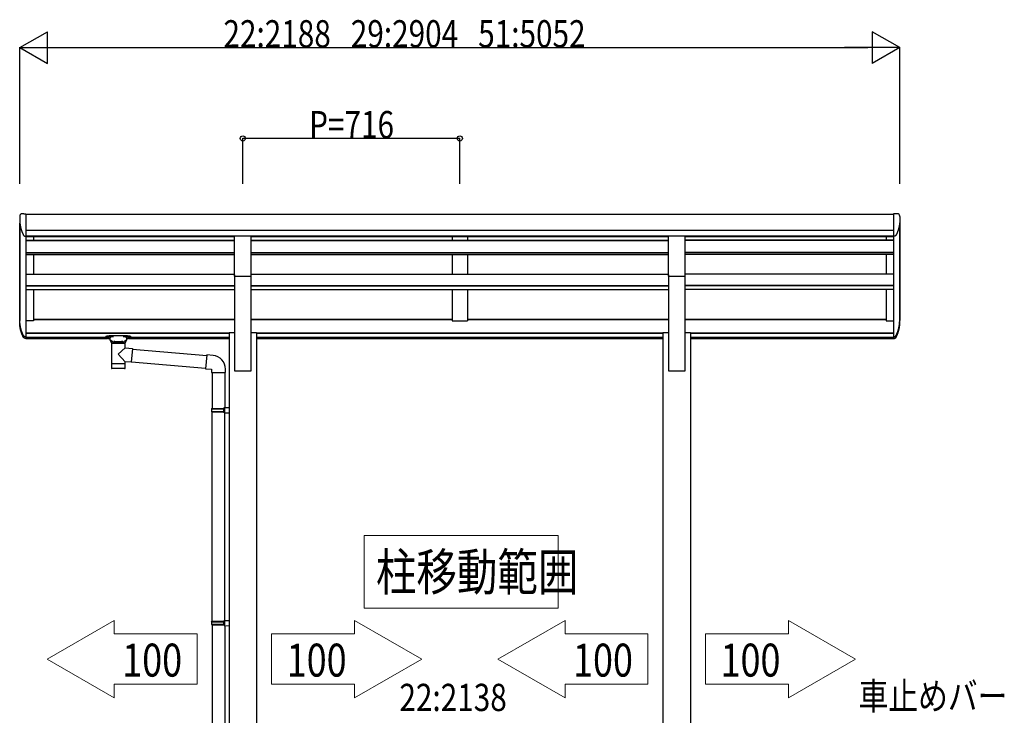
# Model space of a CAD drawing. Extents: x 0 to 55000, y 0 to 40000.
# Drawn here: x 7759 to 11009, y 31702 to 33999 of the extents above; entities that cross this region are included whole.
import ezdxf

# ---------------------------------------------------------------- set-up
doc = ezdxf.new("R2010")
doc.units = 0
doc.layers.add('YKK_A1', color=4, linetype='CONTINUOUS')
doc.layers.add('YKK_N1', color=2, linetype='CONTINUOUS')
doc.styles.add('text-b', font='extslim2.shx', dxfattribs={"width": 0.8, "bigfont": 'extfont2.shx'})

msp = doc.modelspace()

# ---------------------------------------------------------------- linework, layer by layer
at = {"layer": 'YKK_A1', "linetype": 'Continuous', "ltscale": 25}
for p, q in [((7759.9, 33352.5), (7760.1, 33353.6)), ((7772.7, 33358), (7779.6, 33358)), ((10650.4, 33358), (10643.6, 33358)), ((10663.3, 33352.5), (10663.1, 33353.6)), ((7778.7, 33283.9), (7779.6, 33283.9)), ((10644.5, 33283.9), (10643.6, 33283.9)), ((7778.7, 32952), (7779.6, 32952)), ((7779.6, 32951.5), (7778.7, 32951.5)), ((7779.6, 32946.2), (7778.7, 32946.2)), ((10644.5, 32952), (10643.6, 32952)), ((10643.6, 32951.5), (10644.5, 32951.5)), ((10643.6, 32946.2), (10644.5, 32946.2))]:
    msp.add_line(p, q, dxfattribs=at)
at = {"layer": 'YKK_A1', "ltscale": 25}
for p, q in [((7779.6, 33358), (7779.6, 33283.9)), ((7779.6, 33357.2), (10643.6, 33357.2)), ((10643.6, 33358), (10643.6, 33283.9)), ((7759.6, 33005.5), (7759.6, 33326.8)), ((7759.6, 33326.8), (7759.6, 33005.5)), ((10663.6, 33005.5), (10663.6, 33326.8)), ((10663.6, 33326.8), (10663.6, 33005.5)), ((7779.6, 33285.8), (10643.6, 33285.8)), ((7779.6, 33283.9), (7779.6, 32946.2)), ((7779.6, 33283.7), (8468.1, 33283.7)), ((7804.6, 33283.7), (7804.6, 33271.5)), ((8468.1, 33285.8), (8523.1, 33285.8)), ((8468.1, 33152.3), (8468.1, 33285.8)), ((8523.1, 33152.3), (8523.1, 33285.8)), ((8523.1, 33283.7), (9900.1, 33283.7)), ((9186.6, 33283.7), (9186.6, 33271.5)), ((9236.6, 33283.7), (9236.6, 33271.5)), ((9900.1, 33285.8), (9955.1, 33285.8)), ((9900.1, 33152.3), (9900.1, 33285.8)), ((9955.1, 33152.3), (9955.1, 33285.8)), ((9955.1, 33283.7), (10643.6, 33283.7)), ((10618.6, 33283.7), (10618.6, 33271.5)), ((10643.6, 33283.9), (10643.6, 32946.2)), ((7779.6, 33271.5), (8468.1, 33271.5)), ((7779.6, 33270.5), (8468.1, 33270.5)), ((8523.1, 33271.5), (9900.1, 33271.5)), ((8523.1, 33270.5), (9900.1, 33270.5)), ((10643.6, 33271.5), (9955.1, 33271.5)), ((10643.6, 33270.5), (9955.1, 33270.5)), ((7779.6, 33230.7), (8468.1, 33230.7)), ((7779.6, 33229.1), (8468.1, 33229.1)), ((7779.6, 33223.6), (8468.1, 33223.6)), ((7804.6, 33223.6), (7804.6, 33159.3)), ((8523.1, 33230.7), (9900.1, 33230.7)), ((8523.1, 33229.1), (9900.1, 33229.1)), ((8523.1, 33223.6), (9900.1, 33223.6)), ((9186.6, 33223.6), (9186.6, 33159.3)), ((9236.6, 33223.6), (9236.6, 33159.3)), ((10643.6, 33230.7), (9955.1, 33230.7)), ((10643.6, 33229.1), (9955.1, 33229.1)), ((10643.6, 33223.6), (9955.1, 33223.6)), ((10618.6, 33223.6), (10618.6, 33159.3)), ((7779.6, 33159.3), (8468.1, 33159.3)), ((8468.1, 33156.8), (8468.1, 32840)), ((8468.1, 33152.3), (8523.1, 33152.3)), ((8523.1, 33159.3), (9900.1, 33159.3)), ((8523.1, 32840), (8523.1, 33156.8)), ((9900.1, 33156.8), (9900.1, 32840)), ((9900.1, 33152.3), (9955.1, 33152.3)), ((10643.6, 33159.3), (9955.1, 33159.3)), ((9955.1, 32840), (9955.1, 33156.8)), ((7779.6, 33122), (8468.1, 33122)), ((7779.6, 33120.4), (8468.1, 33120.4)), ((8523.1, 33122), (9900.1, 33122)), ((8523.1, 33120.4), (9900.1, 33120.4)), ((10643.6, 33122), (9955.1, 33122)), ((10643.6, 33120.4), (9955.1, 33120.4)), ((7779.6, 33108.3), (8468.1, 33108.3)), ((7804.6, 33108.3), (7804.6, 33004.4)), ((8523.1, 33108.3), (9900.1, 33108.3)), ((9186.6, 33108.3), (9186.6, 33004.4)), ((9236.6, 33108.3), (9236.6, 33004.4)), ((10643.6, 33108.3), (9955.1, 33108.3)), ((10618.6, 33108.3), (10618.6, 33004.4)), ((7804.6, 33004.4), (7779.6, 33004.4)), ((7804.6, 33009.8), (8468.1, 33009.8)), ((7804.6, 33009.2), (8468.1, 33009.2)), ((8523.1, 33009.8), (9186.6, 33009.8)), ((8523.1, 33009.2), (9186.6, 33009.2)), ((9186.6, 33004.4), (9236.6, 33004.4)), ((9236.6, 33009.8), (9900.1, 33009.8)), ((9236.6, 33009.2), (9900.1, 33009.2)), ((9955.1, 33009.8), (10618.6, 33009.8)), ((9955.1, 33009.2), (10618.6, 33009.2)), ((10618.6, 33004.4), (10643.6, 33004.4)), ((10618.6, 33004.4), (10643.6, 33004.4)), ((7779.6, 32965.2), (8450.4, 32965.2)), ((7779.6, 32963.8), (8450.4, 32963.8)), ((8058.5, 32953.6), (8058.5, 32954.8)), ((8110.6, 32954.8), (8058.5, 32954.8)), ((8058.5, 32952.7), (8058.5, 32953.6)), ((8110.6, 32953.6), (8110.6, 32954.8)), ((8110.6, 32952.7), (8110.6, 32953.6)), ((8450.4, 32966.4), (8450.4, 31265)), ((8450.4, 32966.4), (8468.1, 32966.4)), ((8523.1, 32966.4), (8540.8, 32966.4)), ((8540.8, 32966.4), (8540.8, 31265)), ((8540.8, 32965.2), (9882.4, 32965.2)), ((8540.8, 32963.8), (9882.4, 32963.8)), ((9882.4, 32966.4), (9900.1, 32966.4)), ((9882.4, 32966.4), (9882.4, 31265)), ((9955.1, 32966.4), (9972.8, 32966.4)), ((9972.8, 32966.4), (9972.8, 31265)), ((9972.8, 32965.2), (10643.6, 32965.2)), ((9972.8, 32963.8), (10643.6, 32963.8)), ((7779.6, 32952), (7779.6, 32946.2)), ((8042.1, 32949.7), (7779.6, 32949.7)), ((7779.6, 32946.2), (8048.6, 32946.2)), ((8042.1, 32950), (8042.1, 32951)), ((8057.6, 32941), (8057.6, 32949)), ((8063.2, 32931), (8057.6, 32941)), ((8058.5, 32952.7), (8068.7, 32952.7)), ((8061.7, 32931), (8107.5, 32931)), ((8061.7, 32931), (8061.7, 32863)), ((8070, 32931), (8063.2, 32931)), ((8070, 32937), (8071.7, 32935.7)), ((8070, 32937), (8070, 32931)), ((8073.6, 32937), (8070, 32937)), ((8073.6, 32937), (8070, 32937)), ((8070, 32937), (8070, 32931)), ((8084.6, 32931), (8070, 32931)), ((8084.6, 32931), (8070, 32931)), ((8071.7, 32935.7), (8073.6, 32934.4)), ((8073.6, 32937), (8095.6, 32937)), ((8073.6, 32934.4), (8073.6, 32937)), ((8099.2, 32931), (8084.6, 32931)), ((8099.2, 32931), (8084.6, 32931)), ((8095.6, 32934.4), (8095.6, 32937)), ((8099.2, 32937), (8095.6, 32937)), ((8099.2, 32937), (8095.6, 32937)), ((8095.6, 32934.4), (8097.4, 32935.7)), ((8097.4, 32935.7), (8099.2, 32937)), ((8099.2, 32937), (8099.2, 32931)), ((8105.9, 32931), (8099.2, 32931)), ((8100.5, 32952.7), (8110.6, 32952.7)), ((8111.6, 32941), (8105.9, 32931)), ((8107.5, 32915.6), (8107.5, 32931)), ((8111.6, 32949), (8111.6, 32941)), ((8120.5, 32946.2), (8450.4, 32946.2)), ((8127.1, 32951), (8127.1, 32950)), ((8450.4, 32949.7), (8127.1, 32949.7)), ((9882.4, 32949.7), (8540.8, 32949.7)), ((8540.8, 32946.2), (9882.4, 32946.2)), ((10643.6, 32949.7), (9972.8, 32949.7)), ((9972.8, 32946.2), (10643.6, 32946.2)), ((10643.6, 32952), (10643.6, 32946.2)), ((8084.6, 32894.7), (8107.5, 32915.6)), ((8084.6, 32894.7), (8107.5, 32869.7)), ((8107.5, 32915.6), (8131.4, 32913.5)), ((8131.4, 32913.5), (8127.4, 32867.9)), ((8131.2, 32911.7), (8376.3, 32890.2)), ((8131.3, 32912), (8131.3, 32912)), ((8376.5, 32892.2), (8372.5, 32846.4)), ((8397.3, 32890.4), (8376.5, 32892.2)), ((8084.6, 32863), (8061.7, 32863)), ((8061.7, 32863), (8061.7, 32861.5)), ((8061.8, 32861.5), (8061.7, 32861.5)), ((8061.7, 32861.5), (8061.7, 32849)), ((8107.5, 32863), (8084.6, 32863)), ((8107.5, 32863), (8107.5, 32869.7)), ((8127.4, 32867.9), (8107.5, 32869.7)), ((8107.5, 32861.5), (8107.5, 32863)), ((8107.5, 32849), (8107.5, 32861.5)), ((8127.4, 32867.9), (8127.4, 32867.9)), ((8127.6, 32869.8), (8372.6, 32848.4)), ((8061.8, 32849), (8061.8, 32849)), ((8062.2, 32847.7), (8062.2, 32847.7)), ((8084.6, 32847), (8063.7, 32847)), ((8105.5, 32847), (8084.6, 32847)), ((8107, 32847.7), (8107, 32847.7)), ((8107.4, 32849), (8107.4, 32849)), ((8372.5, 32846.4), (8392.4, 32844.6)), ((8392.4, 32844.6), (8392.4, 32834.6)), ((8392.4, 32834.6), (8438.4, 32834.6)), ((8394.4, 32834.6), (8394.4, 32715.7)), ((8436.4, 32834.6), (8436.4, 32718.2)), ((8438.4, 32834.6), (8438.4, 32845.6)), ((8468.1, 32840), (8523.1, 32840)), ((9900.1, 32840), (9955.1, 32840)), ((8392.4, 32713.7), (8393.4, 32715.7)), ((8392.4, 32713.7), (8436.4, 32713.7)), ((8392.4, 32713.7), (8392.4, 32705.7)), ((8392.4, 32705.7), (8436.4, 32705.7)), ((8392.4, 32705.7), (8393.4, 32703.7)), ((8393.4, 32715.7), (8436.4, 32715.7)), ((8393.4, 32703.7), (8436.4, 32703.7)), ((8394.4, 32012.7), (8394.4, 32703.7)), ((8431.9, 32713.7), (8431.5, 32715.7)), ((8431.9, 32705.7), (8431.5, 32703.7)), ((8431.9, 32713.7), (8431.9, 32705.7)), ((8434.4, 32718.2), (8450.4, 32718.6)), ((8434.4, 32716.2), (8434.4, 32718.2)), ((8434.4, 32716.2), (8436.4, 32716.2)), ((8434.4, 32703.2), (8436.4, 32703.2)), ((8434.4, 32701.2), (8434.4, 32703.2)), ((8434.4, 32701.2), (8450.4, 32700.7)), ((8436.4, 32703.2), (8436.4, 32716.2)), ((8436.4, 32015.2), (8436.4, 32701.1)), ((8450.4, 32718.6), (8450.4, 32700.7)), ((8392.4, 32010.7), (8393.4, 32012.7)), ((8393.4, 32012.7), (8436.4, 32012.7)), ((8431.9, 32010.7), (8431.5, 32012.7)), ((8434.4, 32015.2), (8450.4, 32015.6)), ((8434.4, 32013.2), (8434.4, 32015.2)), ((8434.4, 32013.2), (8436.4, 32013.2)), ((8436.4, 32000.2), (8436.4, 32013.2)), ((8450.4, 32015.6), (8450.4, 31997.7)), ((8392.4, 32010.7), (8436.4, 32010.7)), ((8392.4, 32010.7), (8392.4, 32002.7)), ((8392.4, 32002.7), (8436.4, 32002.7)), ((8392.4, 32002.7), (8393.4, 32000.7)), ((8393.4, 32000.7), (8436.4, 32000.7)), ((8394.4, 32000.7), (8394.4, 31309.8)), ((8431.9, 32002.7), (8431.5, 32000.7)), ((8431.9, 32010.7), (8431.9, 32002.7)), ((8434.4, 32000.2), (8436.4, 32000.2)), ((8434.4, 31998.2), (8434.4, 32000.2)), ((8434.4, 31998.2), (8450.4, 31997.7)), ((8436.4, 31998.1), (8436.4, 31312.3))]:
    msp.add_line(p, q, dxfattribs=at)
at = {"layer": 'YKK_A1'}
msp.add_line((7779.6, 33303.8), (10643.6, 33303.8), dxfattribs=at)
at = {"layer": 'YKK_A1', "linetype": 'Continuous', "lineweight": 13, "ltscale": 0.5}
for p, q in [((9536.2, 32296.1), (8896.2, 32296.1)), ((8896.2, 32296.1), (8896.2, 32056.1)), ((9536.2, 32056.1), (9536.2, 32296.1)), ((8896.2, 32056.1), (9536.2, 32056.1)), ((7849.3, 31887.5), (8071, 32015.5)), ((8071, 32015.5), (8071, 31970.7)), ((8864.2, 32015.5), (8864.2, 31970.7)), ((9085.9, 31887.5), (8864.2, 32015.5)), ((9337.3, 31887.5), (9559, 32015.5)), ((9559, 32015.5), (9559, 31970.7)), ((10296.2, 32015.5), (10296.2, 31970.7)), ((10517.9, 31887.5), (10296.2, 32015.5)), ((8071, 31970.7), (8344.6, 31970.7)), ((8344.6, 31970.7), (8344.6, 31804.3)), ((8864.2, 31970.7), (8590.6, 31970.7)), ((8590.6, 31970.7), (8590.6, 31804.3)), ((9559, 31970.7), (9832.6, 31970.7)), ((9832.6, 31970.7), (9832.6, 31804.3)), ((10296.2, 31970.7), (10022.6, 31970.7)), ((10022.6, 31970.7), (10022.6, 31804.3)), ((8071, 31759.5), (7849.3, 31887.5)), ((8864.2, 31759.5), (9085.9, 31887.5)), ((9559, 31759.5), (9337.3, 31887.5)), ((10296.2, 31759.5), (10517.9, 31887.5)), ((8071, 31804.3), (8344.6, 31804.3)), ((8071, 31804.3), (8071, 31759.5)), ((8864.2, 31804.3), (8590.6, 31804.3)), ((8864.2, 31804.3), (8864.2, 31759.5)), ((9559, 31804.3), (9832.6, 31804.3)), ((9559, 31804.3), (9559, 31759.5)), ((10296.2, 31804.3), (10022.6, 31804.3)), ((10296.2, 31804.3), (10296.2, 31759.5))]:
    msp.add_line(p, q, dxfattribs=at)
at = {"layer": 'YKK_A1', "linetype": 'Continuous', "ltscale": 25}
for centre, radius, start, end in [((7765, 33352.7), 5, 93.8782, 169.3995), ((7772.7, 33238.4), 119.5, 90, 93.8782), ((10650.4, 33238.4), 119.5, 86.1218, 90), ((10658.2, 33352.7), 5, 10.6005, 86.1218)]:
    msp.add_arc(centre, radius, start, end, dxfattribs=at)
at = {"layer": 'YKK_A1', "ltscale": 25}
for centre, radius, start, end in [((8393.4, 32845.6), 45, 0, 85), ((8063.7, 32849), 2, 180, 221.387), ((8063.7, 32849), 2, 221.4096, 270), ((8105.5, 32849), 2, 270, 318.5904), ((8105.5, 32849), 2, 318.6071, 0)]:
    msp.add_arc(centre, radius, start, end, dxfattribs=at)
at = {"layer": 'YKK_A1', "linetype": 'Continuous', "ltscale": 25}
for points, knots in [([(7759.9, 33352.5), (7759.8, 33351.5), (7759.5, 33349.3), (7759.3, 33346), (7759.1, 33342.6), (7759.1, 33339.2), (7759.1, 33335.7), (7759.3, 33332.3), (7759.5, 33328.9), (7759.8, 33326.1), (7760.1, 33324), (7760.3, 33322.5), (7760.5, 33321.1), (7760.8, 33319.6), (7761.1, 33318.1), (7761.4, 33316.6), (7761.7, 33315.1), (7762, 33313.7), (7762.4, 33312.2), (7762.7, 33310.7), (7763.1, 33309.2), (7763.5, 33307.8), (7764, 33306.3), (7764.4, 33304.8), (7764.9, 33303.3), (7765.4, 33301.9), (7766, 33300.4), (7766.5, 33298.9), (7767.1, 33297.4), (7767.7, 33295.9), (7768.3, 33294.5), (7769, 33293), (7769.7, 33291.5), (7770.4, 33290), (7771, 33288.7), (7771.6, 33287.6), (7772.4, 33286.6), (7773.4, 33285.6), (7775.4, 33284.3), (7777.3, 33284.1), (7778.7, 33283.9)], [0, 0, 0, 0, 3.054113, 6.486497, 9.912523, 13.335383, 16.758243, 20.184269, 23.616652, 27.058639, 28.547768, 30.039577, 31.534343, 33.032349, 34.53388, 36.039233, 37.548705, 39.062604, 40.581245, 42.10495, 43.634052, 45.168892, 46.709822, 48.257208, 49.811424, 51.372862, 52.941925, 54.519034, 56.104626, 57.699158, 59.303105, 60.916965, 62.54126, 64.176535, 65.823367, 66.907434, 68.095321, 69.458697, 71.180615, 75.175249, 75.175249, 75.175249, 75.175249]), ([(10663.3, 33352.5), (10663.4, 33351.5), (10663.6, 33349.3), (10663.9, 33346), (10664, 33342.6), (10664.1, 33339.2), (10664, 33335.7), (10663.9, 33332.3), (10663.6, 33328.9), (10663.3, 33326.1), (10663.1, 33324), (10662.8, 33322.5), (10662.6, 33321.1), (10662.4, 33319.6), (10662.1, 33318.1), (10661.8, 33316.6), (10661.5, 33315.1), (10661.2, 33313.7), (10660.8, 33312.2), (10660.4, 33310.7), (10660, 33309.2), (10659.6, 33307.8), (10659.2, 33306.3), (10658.7, 33304.8), (10658.2, 33303.3), (10657.7, 33301.9), (10657.2, 33300.4), (10656.6, 33298.9), (10656.1, 33297.4), (10655.5, 33295.9), (10654.8, 33294.5), (10654.2, 33293), (10653.5, 33291.5), (10652.8, 33290), (10652.2, 33288.7), (10651.5, 33287.6), (10650.8, 33286.6), (10649.7, 33285.6), (10647.7, 33284.3), (10645.8, 33284.1), (10644.5, 33283.9)], [0, 0, 0, 0, 3.054113, 6.486497, 9.912523, 13.335383, 16.758243, 20.184269, 23.616652, 27.058639, 28.547768, 30.039577, 31.534343, 33.032349, 34.53388, 36.039233, 37.548705, 39.062604, 40.581245, 42.10495, 43.634052, 45.168892, 46.709822, 48.257208, 49.811424, 51.372862, 52.941925, 54.519034, 56.104626, 57.699158, 59.303105, 60.916965, 62.54126, 64.176535, 65.823367, 66.907434, 68.095321, 69.458697, 71.180615, 75.175249, 75.175249, 75.175249, 75.175249]), ([(7778.7, 32951.5), (7777.3, 32951.7), (7775.4, 32951.9), (7773.4, 32953.2), (7772.4, 32954.2), (7771.6, 32955.1), (7770.8, 32956.6), (7769.8, 32958.6), (7768.6, 32961.2), (7767.4, 32963.9), (7766.4, 32966.5), (7765.4, 32969.1), (7764.5, 32971.7), (7763.7, 32974.3), (7762.9, 32976.9), (7762.3, 32979.5), (7761.6, 32982.1), (7761.1, 32984.7), (7760.6, 32987.3), (7760.2, 32989.9), (7759.9, 32992.5), (7759.5, 32995.4), (7759.3, 32998.6), (7759.1, 33002), (7759.1, 33005.5), (7759.1, 33008.9), (7759.3, 33012.4), (7759.5, 33014.7), (7759.6, 33015.8)], [0, 0, 0, 0, 3.989455, 5.699322, 7.047445, 8.217796, 9.282616, 12.191193, 15.062857, 17.900848, 20.708145, 23.487503, 26.241479, 28.972463, 31.682698, 34.374299, 37.049271, 39.709524, 42.356887, 44.993117, 47.619913, 50.238927, 53.699403, 57.152707, 60.60244, 64.052172, 67.505476, 70.965952, 70.965952, 70.965952, 70.965952]), ([(7778.7, 32946.2), (7777.3, 32946.4), (7775.4, 32946.7), (7773.4, 32948), (7772.4, 32948.9), (7771.6, 32949.9), (7770.8, 32951.3), (7769.8, 32953.4), (7768.6, 32956), (7767.4, 32958.6), (7766.4, 32961.2), (7765.4, 32963.8), (7764.5, 32966.4), (7763.7, 32969), (7762.9, 32971.6), (7762.3, 32974.2), (7761.6, 32976.8), (7761.1, 32979.4), (7760.6, 32982), (7760.2, 32984.7), (7759.9, 32987.3), (7759.5, 32990.1), (7759.3, 32993.3), (7759.1, 32996.8), (7759.1, 32999.1), (7759.1, 33000.2)], [0, 0, 0, 0, 3.989455, 5.699322, 7.047445, 8.217796, 9.282616, 12.191193, 15.062857, 17.900848, 20.708145, 23.487503, 26.241479, 28.972463, 31.682698, 34.374299, 37.049271, 39.709524, 42.356887, 44.993117, 47.619913, 50.238927, 53.699403, 57.152707, 60.60244, 60.60244, 60.60244, 60.60244]), ([(7778.7, 32952), (7777.4, 32952.1), (7775.6, 32952.4), (7773.7, 32953.6), (7772.8, 32954.5), (7772, 32955.4), (7771.2, 32956.8), (7770.3, 32958.7), (7769.1, 32961.2), (7768.1, 32963.6), (7767.1, 32966.1), (7766.1, 32968.6), (7765.3, 32971), (7764.5, 32973.5), (7763.7, 32975.9), (7763.1, 32978.4), (7762.4, 32980.9), (7761.9, 32983.3), (7761.4, 32985.8), (7761, 32988.2), (7760.6, 32990.7), (7760.3, 32993.2), (7760, 32995.6), (7759.8, 32998.1), (7759.7, 33000.5), (7759.6, 33003), (7759.6, 33004.6), (7759.6, 33005.5)], [0, 0, 0, 0, 3.754781, 5.364068, 6.63289, 7.734396, 8.73658, 11.484798, 14.199784, 16.884311, 19.540938, 22.172037, 24.77982, 27.366357, 29.933594, 32.483368, 35.017424, 37.537423, 40.044956, 42.54155, 45.028681, 47.507781, 49.980243, 52.44743, 54.910681, 57.371318, 59.83065, 59.83065, 59.83065, 59.83065]), ([(10644.5, 32951.5), (10645.8, 32951.7), (10647.7, 32951.9), (10649.7, 32953.2), (10650.8, 32954.2), (10651.5, 32955.1), (10652.4, 32956.6), (10653.4, 32958.6), (10654.6, 32961.2), (10655.7, 32963.9), (10656.8, 32966.5), (10657.7, 32969.1), (10658.6, 32971.7), (10659.5, 32974.3), (10660.2, 32976.9), (10660.9, 32979.5), (10661.5, 32982.1), (10662.1, 32984.7), (10662.5, 32987.3), (10663, 32989.9), (10663.3, 32992.5), (10663.6, 32995.4), (10663.9, 32998.6), (10664, 33002), (10664.1, 33005.5), (10664, 33008.9), (10663.9, 33012.4), (10663.7, 33014.7), (10663.6, 33015.8)], [0, 0, 0, 0, 3.989455, 5.699322, 7.047445, 8.217796, 9.282616, 12.191193, 15.062857, 17.900848, 20.708145, 23.487503, 26.241479, 28.972463, 31.682698, 34.374299, 37.049271, 39.709524, 42.356887, 44.993117, 47.619913, 50.238927, 53.699403, 57.152707, 60.60244, 64.052172, 67.505476, 70.965952, 70.965952, 70.965952, 70.965952]), ([(10644.5, 32952), (10645.7, 32952.1), (10647.5, 32952.4), (10649.4, 32953.6), (10650.4, 32954.5), (10651.1, 32955.4), (10651.9, 32956.8), (10652.9, 32958.7), (10654, 32961.2), (10655.1, 32963.6), (10656.1, 32966.1), (10657, 32968.6), (10657.9, 32971), (10658.7, 32973.5), (10659.4, 32975.9), (10660.1, 32978.4), (10660.7, 32980.9), (10661.3, 32983.3), (10661.8, 32985.8), (10662.2, 32988.2), (10662.6, 32990.7), (10662.9, 32993.2), (10663.1, 32995.6), (10663.3, 32998.1), (10663.5, 33000.5), (10663.6, 33003), (10663.6, 33004.6), (10663.6, 33005.5)], [0, 0, 0, 0, 3.754781, 5.364068, 6.63289, 7.734396, 8.73658, 11.484798, 14.199784, 16.884311, 19.540938, 22.172037, 24.77982, 27.366357, 29.933594, 32.483368, 35.017424, 37.537423, 40.044956, 42.54155, 45.028681, 47.507781, 49.980243, 52.44743, 54.910681, 57.371318, 59.83065, 59.83065, 59.83065, 59.83065]), ([(10644.5, 32946.2), (10645.8, 32946.4), (10647.7, 32946.7), (10649.7, 32948), (10650.8, 32948.9), (10651.5, 32949.9), (10652.4, 32951.3), (10653.4, 32953.4), (10654.6, 32956), (10655.7, 32958.6), (10656.8, 32961.2), (10657.7, 32963.8), (10658.6, 32966.4), (10659.5, 32969), (10660.2, 32971.6), (10660.9, 32974.2), (10661.5, 32976.8), (10662.1, 32979.4), (10662.5, 32982), (10663, 32984.7), (10663.3, 32987.3), (10663.6, 32990.1), (10663.9, 32993.3), (10664.1, 32996.8), (10664.1, 32999.1), (10664.1, 33000.2)], [0, 0, 0, 0, 3.989455, 5.699322, 7.047445, 8.217796, 9.282616, 12.191193, 15.062857, 17.900848, 20.708145, 23.487503, 26.241479, 28.972463, 31.682698, 34.374299, 37.049271, 39.709524, 42.356887, 44.993117, 47.619913, 50.238927, 53.699403, 57.152707, 60.60244, 60.60244, 60.60244, 60.60244])]:
    msp.add_open_spline(points, degree=3, knots=knots, dxfattribs=at)
at = {"layer": 'YKK_A1', "ltscale": 25}
for points, knots in [([(8058.5, 32954.8), (8058.1, 32954.8), (8057.2, 32954.8), (8055.9, 32954.8), (8054.6, 32954.7), (8053.3, 32954.6), (8052.1, 32954.5), (8050.9, 32954.4), (8049.8, 32954.2), (8048.7, 32954.1), (8047.6, 32953.9), (8046.7, 32953.7), (8045.8, 32953.4), (8045, 32953.2), (8044.3, 32952.9), (8043.7, 32952.7), (8043.2, 32952.4), (8042.7, 32952.1), (8042.4, 32951.8), (8042.2, 32951.5), (8042.1, 32951.2), (8042.1, 32951), (8042.1, 32951)], [0, 0, 0, 0, 1.324107, 2.640097, 3.939914, 5.215626, 6.459484, 7.66399, 8.821957, 9.926579, 10.971505, 11.950917, 12.859632, 13.693218, 14.44817, 15.122155, 15.714415, 16.226452, 16.663236, 17.035278, 17.361535, 17.516781, 17.516781, 17.516781, 17.516781]), ([(8127.1, 32951), (8127.1, 32951), (8127.1, 32951.2), (8127, 32951.5), (8126.7, 32951.8), (8126.4, 32952.1), (8126, 32952.4), (8125.5, 32952.7), (8124.9, 32952.9), (8124.1, 32953.2), (8123.4, 32953.4), (8122.5, 32953.7), (8121.5, 32953.9), (8120.5, 32954.1), (8119.4, 32954.2), (8118.3, 32954.4), (8117.1, 32954.5), (8115.8, 32954.6), (8114.6, 32954.7), (8113.3, 32954.8), (8111.9, 32954.8), (8111.1, 32954.8), (8110.6, 32954.8)], [0, 0, 0, 0, 0.155247, 0.481504, 0.853545, 1.290329, 1.802366, 2.394626, 3.068611, 3.823563, 4.65715, 5.565864, 6.545276, 7.590202, 8.694825, 9.852791, 11.057297, 12.301155, 13.576867, 14.876684, 16.192674, 17.516781, 17.516781, 17.516781, 17.516781]), ([(8057.6, 32945.4), (8057.4, 32945.4), (8056.8, 32945.4), (8055.8, 32945.5), (8054.6, 32945.5), (8053.4, 32945.6), (8052.3, 32945.7), (8051.1, 32945.9), (8050.1, 32946), (8049, 32946.2), (8048.1, 32946.3), (8047.2, 32946.5), (8046.4, 32946.8), (8045.6, 32947), (8044.9, 32947.3), (8044.2, 32947.6), (8043.6, 32947.9), (8043.1, 32948.2), (8042.7, 32948.6), (8042.4, 32949), (8042.2, 32949.3), (8042.1, 32949.7), (8042.1, 32949.9), (8042.1, 32950)], [0, 0, 0, 0, 0.506205, 1.743588, 2.968964, 4.172287, 5.344169, 6.47634, 7.561644, 8.593861, 9.559817, 10.472248, 11.341602, 12.164045, 12.937072, 13.660455, 14.337854, 14.978466, 15.498828, 15.948069, 16.357835, 16.751263, 17.050191, 17.050191, 17.050191, 17.050191]), ([(8057.6, 32945.5), (8057.3, 32945.5), (8056.5, 32945.5), (8055.1, 32945.5), (8053.4, 32945.6), (8051.8, 32945.8), (8050.3, 32946), (8048.9, 32946.2), (8047.6, 32946.5), (8046.5, 32946.8), (8045.5, 32947.1), (8044.6, 32947.5), (8044, 32947.8), (8043.5, 32948.2), (8043.2, 32948.6), (8043, 32949.1), (8043.2, 32949.5), (8043.5, 32949.9), (8044, 32950.3), (8044.7, 32950.7), (8045.5, 32951), (8046.5, 32951.3), (8047.7, 32951.6), (8049, 32951.9), (8050.4, 32952.1), (8051.9, 32952.3), (8053.5, 32952.5), (8055.2, 32952.6), (8056.9, 32952.6), (8058, 32952.6), (8058.5, 32952.7)], [0, 0, 0, 0, 0.780163, 2.499876, 4.173313, 5.785202, 7.322563, 8.758126, 10.077743, 11.274425, 12.329219, 13.234018, 13.992797, 14.605945, 15.093456, 15.507723, 15.924387, 16.422552, 17.047753, 17.81433, 18.731554, 19.796555, 20.994457, 22.321283, 23.763744, 25.296826, 26.911835, 28.591239, 30.304841, 31.932541, 31.932541, 31.932541, 31.932541]), ([(8049.6, 32949.7), (8049.4, 32949.7), (8049, 32949.7), (8048.5, 32949.7), (8048, 32949.6), (8047.5, 32949.5), (8047.2, 32949.4), (8046.9, 32949.3), (8046.7, 32949.2), (8046.6, 32949), (8046.6, 32948.9), (8046.8, 32948.7), (8047, 32948.6), (8047.3, 32948.5), (8047.7, 32948.4), (8048.2, 32948.4), (8048.7, 32948.3), (8049.3, 32948.3), (8049.9, 32948.3), (8050.4, 32948.3), (8050.9, 32948.4), (8051.4, 32948.4), (8051.8, 32948.5), (8052.2, 32948.6), (8052.4, 32948.7), (8052.6, 32948.9), (8052.6, 32949), (8052.5, 32949.2), (8052.3, 32949.3), (8052, 32949.4), (8051.6, 32949.5), (8051.2, 32949.6), (8050.7, 32949.7), (8050.1, 32949.7), (8049.8, 32949.7), (8049.6, 32949.7)], [0, 0, 0, 0, 0.567895, 1.116412, 1.627006, 2.082812, 2.46962, 2.777217, 3.002222, 3.157, 3.292732, 3.479337, 3.745423, 4.093574, 4.516448, 5.001615, 5.533404, 6.094, 6.664337, 7.224933, 7.756722, 8.241889, 8.664763, 9.012914, 9.279, 9.465605, 9.601337, 9.756115, 9.98112, 10.288717, 10.675525, 11.131331, 11.641924, 12.190442, 12.758337, 12.758337, 12.758337, 12.758337]), ([(8070, 32931), (8069.5, 32931.6), (8068.6, 32932.7), (8067.2, 32934.3), (8065.8, 32935.7), (8064.5, 32936.8), (8063.3, 32937.7), (8062.2, 32938.5), (8061.1, 32939.2), (8060.2, 32939.7), (8059.3, 32940.2), (8058.7, 32940.5), (8058.1, 32940.7), (8057.9, 32940.8), (8057.5, 32941), (8057.6, 32941), (8057.6, 32941)], [0, 0, 0, 0, 2.212826, 4.392994, 6.501042, 8.065443, 9.553336, 10.933215, 12.188673, 13.3015, 14.246058, 14.970327, 15.526933, 15.905286, 16.127289, 16.134922, 16.134922, 16.134922, 16.134922]), ([(8068.7, 32952.7), (8068.3, 32952.6), (8067.5, 32952.6), (8066.3, 32952.4), (8065.2, 32952.3), (8064.1, 32952.1), (8063.1, 32951.9), (8062.1, 32951.7), (8061.3, 32951.5), (8060.5, 32951.2), (8059.8, 32951), (8059.2, 32950.7), (8058.7, 32950.4), (8058.2, 32950.1), (8057.9, 32949.8), (8057.7, 32949.5), (8057.6, 32949.2), (8057.6, 32949), (8057.6, 32949)], [0, 0, 0, 0, 1.223976, 2.410196, 3.551495, 4.641082, 5.672618, 6.640296, 7.538942, 8.364133, 9.112376, 9.781347, 10.370302, 10.880739, 11.317583, 11.691158, 12.019902, 12.182637, 12.182637, 12.182637, 12.182637]), ([(8073.6, 32934.4), (8074, 32934.2), (8074.7, 32933.7), (8075.8, 32933.1), (8077, 32932.5), (8078.3, 32932.1), (8079.5, 32931.7), (8080.7, 32931.4), (8082, 32931.2), (8083.3, 32931), (8084.2, 32931), (8084.6, 32931)], [0, 0, 0, 0, 1.322819, 2.637696, 3.945309, 5.246457, 6.54204, 7.833056, 9.120575, 10.40573, 11.689692, 11.689692, 11.689692, 11.689692]), ([(8084.6, 32931), (8085, 32931), (8085.9, 32931), (8087.1, 32931.2), (8088.4, 32931.4), (8089.7, 32931.7), (8090.9, 32932.1), (8092.1, 32932.5), (8093.3, 32933.1), (8094.5, 32933.7), (8095.2, 32934.2), (8095.6, 32934.4)], [0, 0, 0, 0, 1.283962, 2.569117, 3.856636, 5.147652, 6.443236, 7.744383, 9.051997, 10.366873, 11.689692, 11.689692, 11.689692, 11.689692]), ([(8111.6, 32941), (8111.5, 32941), (8111.4, 32940.9), (8111, 32940.7), (8110.5, 32940.5), (8109.9, 32940.2), (8109.2, 32939.8), (8108.3, 32939.3), (8107.3, 32938.7), (8106.3, 32938), (8105.2, 32937.2), (8103.9, 32936.2), (8102.6, 32935), (8101.2, 32933.5), (8100.1, 32932.2), (8099.4, 32931.3), (8099.2, 32931)], [0, 0, 0, 0, 0.180869, 0.536727, 1.071013, 1.773615, 2.638593, 3.655115, 4.802487, 6.069784, 7.440263, 8.88716, 10.843683, 12.876892, 14.948535, 16.119943, 16.119943, 16.119943, 16.119943]), ([(8111.6, 32949), (8111.6, 32949), (8111.6, 32949.2), (8111.5, 32949.5), (8111.2, 32949.8), (8110.9, 32950.1), (8110.5, 32950.4), (8110, 32950.7), (8109.4, 32951), (8108.7, 32951.2), (8107.9, 32951.5), (8107, 32951.7), (8106.1, 32951.9), (8105.1, 32952.1), (8104, 32952.3), (8102.9, 32952.4), (8101.7, 32952.6), (8100.9, 32952.6), (8100.5, 32952.7)], [0, 0, 0, 0, 0.162735, 0.491479, 0.865054, 1.301898, 1.812336, 2.40129, 3.070262, 3.818504, 4.643695, 5.542341, 6.510019, 7.541555, 8.631142, 9.772441, 10.958661, 12.182637, 12.182637, 12.182637, 12.182637]), ([(8110.6, 32952.7), (8111.2, 32952.6), (8112.4, 32952.6), (8114.1, 32952.6), (8115.7, 32952.5), (8117.3, 32952.3), (8118.8, 32952.1), (8120.3, 32951.9), (8121.5, 32951.6), (8122.7, 32951.3), (8123.7, 32951), (8124.5, 32950.6), (8125.2, 32950.3), (8125.7, 32949.9), (8126, 32949.5), (8126.1, 32949), (8126, 32948.6), (8125.7, 32948.2), (8125.2, 32947.8), (8124.5, 32947.4), (8123.6, 32947.1), (8122.6, 32946.8), (8121.5, 32946.5), (8120.2, 32946.2), (8118.7, 32946), (8117.2, 32945.8), (8115.6, 32945.6), (8114, 32945.5), (8112.6, 32945.5), (8111.8, 32945.5), (8111.6, 32945.5)], [0, 0, 0, 0, 1.73489, 3.454603, 5.12804, 6.739929, 8.27729, 9.712853, 11.03247, 12.229153, 13.283946, 14.188745, 14.947524, 15.560672, 16.048184, 16.46245, 16.879114, 17.37728, 18.00248, 18.769057, 19.686282, 20.751282, 21.949184, 23.27601, 24.718472, 26.251554, 27.866563, 29.545966, 31.259569, 31.932553, 31.932553, 31.932553, 31.932553]), ([(8127.1, 32950), (8127.1, 32950), (8127.1, 32949.8), (8127, 32949.5), (8126.9, 32949.1), (8126.6, 32948.8), (8126.3, 32948.4), (8125.9, 32948.1), (8125.4, 32947.8), (8124.7, 32947.4), (8124, 32947.2), (8123.2, 32946.9), (8122.4, 32946.7), (8121.5, 32946.4), (8120.6, 32946.2), (8119.6, 32946.1), (8118.5, 32945.9), (8117.5, 32945.8), (8116.3, 32945.7), (8115.2, 32945.6), (8114, 32945.5), (8112.8, 32945.5), (8112, 32945.4), (8111.6, 32945.4)], [0, 0, 0, 0, 0.132647, 0.539849, 0.935319, 1.34536, 1.798343, 2.327536, 2.954015, 3.665989, 4.436191, 5.258987, 6.132256, 7.052778, 8.016087, 9.016924, 10.053909, 11.142783, 12.279588, 13.457938, 14.670047, 15.90693, 17.052818, 17.052818, 17.052818, 17.052818]), ([(8119.6, 32949.7), (8119.4, 32949.7), (8119, 32949.7), (8118.5, 32949.7), (8118, 32949.6), (8117.5, 32949.5), (8117.2, 32949.4), (8116.9, 32949.3), (8116.7, 32949.2), (8116.6, 32949), (8116.6, 32948.9), (8116.8, 32948.7), (8117, 32948.6), (8117.3, 32948.5), (8117.7, 32948.4), (8118.2, 32948.4), (8118.7, 32948.3), (8119.3, 32948.3), (8119.9, 32948.3), (8120.4, 32948.3), (8120.9, 32948.4), (8121.4, 32948.4), (8121.8, 32948.5), (8122.2, 32948.6), (8122.4, 32948.7), (8122.6, 32948.9), (8122.6, 32949), (8122.5, 32949.2), (8122.3, 32949.3), (8122, 32949.4), (8121.6, 32949.5), (8121.2, 32949.6), (8120.7, 32949.7), (8120.1, 32949.7), (8119.8, 32949.7), (8119.6, 32949.7)], [0, 0, 0, 0, 0.567895, 1.116412, 1.627006, 2.082812, 2.46962, 2.777217, 3.002222, 3.157, 3.292732, 3.479337, 3.745423, 4.093574, 4.516448, 5.001615, 5.533404, 6.094, 6.664337, 7.224933, 7.756722, 8.241889, 8.664763, 9.012914, 9.279, 9.465605, 9.601337, 9.756115, 9.98112, 10.288717, 10.675525, 11.131331, 11.641924, 12.190442, 12.758337, 12.758337, 12.758337, 12.758337])]:
    msp.add_open_spline(points, degree=3, knots=knots, dxfattribs=at)
at = {"layer": 'YKK_N1', "lineweight": -2}
for p, q in [((7759.6, 33907.2), (7850.5, 33959.7)), ((7850.5, 33854.7), (7850.5, 33959.7)), ((10663.6, 33907.2), (10572.6, 33959.7)), ((10572.6, 33959.7), (10572.6, 33854.7)), ((7759.6, 33907.2), (7850.5, 33854.7)), ((7759.6, 33907.2), (7941.4, 33907.2)), ((10663.6, 33907.2), (10481.7, 33907.2)), ((10663.6, 33907.2), (10572.6, 33854.7))]:
    msp.add_line(p, q, dxfattribs=at)
at = {"layer": 'YKK_N1', "ltscale": 25}
for p, q in [((7759.6, 33457.2), (7759.6, 33908.2)), ((7864.6, 33907.2), (10558.6, 33907.2)), ((10663.6, 33457.2), (10663.6, 33908.2)), ((8495.6, 33457.2), (8495.6, 33608.2)), ((9211.6, 33607.2), (8495.6, 33607.2)), ((9211.6, 33457.2), (9211.6, 33608.2))]:
    msp.add_line(p, q, dxfattribs=at)
at = {"layer": 'YKK_N1', "linetype": 'ByBlock', "lineweight": -2}
for centre in [(8495.6, 33607.2), (9211.6, 33607.2)]:
    msp.add_circle(centre, 8.5, dxfattribs=at)

# ---------------------------------------------------------------- texts
at = {"layer": 'YKK_A1', "style": 'text-b', "width": 0.8}
for s, height, p in [('柱移動範囲', 122.4, (8935, 32114.1)), ('100', 108.8, (8097.5, 31829.8)), ('100', 108.8, (8640.4, 31829.8)), ('100', 108.8, (9585.5, 31829.8)), ('100', 108.8, (10072.4, 31829.8))]:
    msp.add_text(s, height=height, dxfattribs=at).set_placement(p)
at = {"layer": 'YKK_N1', "style": 'text-b', "width": 0.8}
for s, p in [('22:2188   29:2904   51:5052', (8431.6, 33907.8)), ('P=716', (8714.4, 33607.8)), ('車止めバー', (10527.9, 31720.3)), ('22:2138', (9012.4, 31716))]:
    msp.add_text(s, height=90, dxfattribs=at).set_placement(p)

doc.saveas('drawing.dxf')
